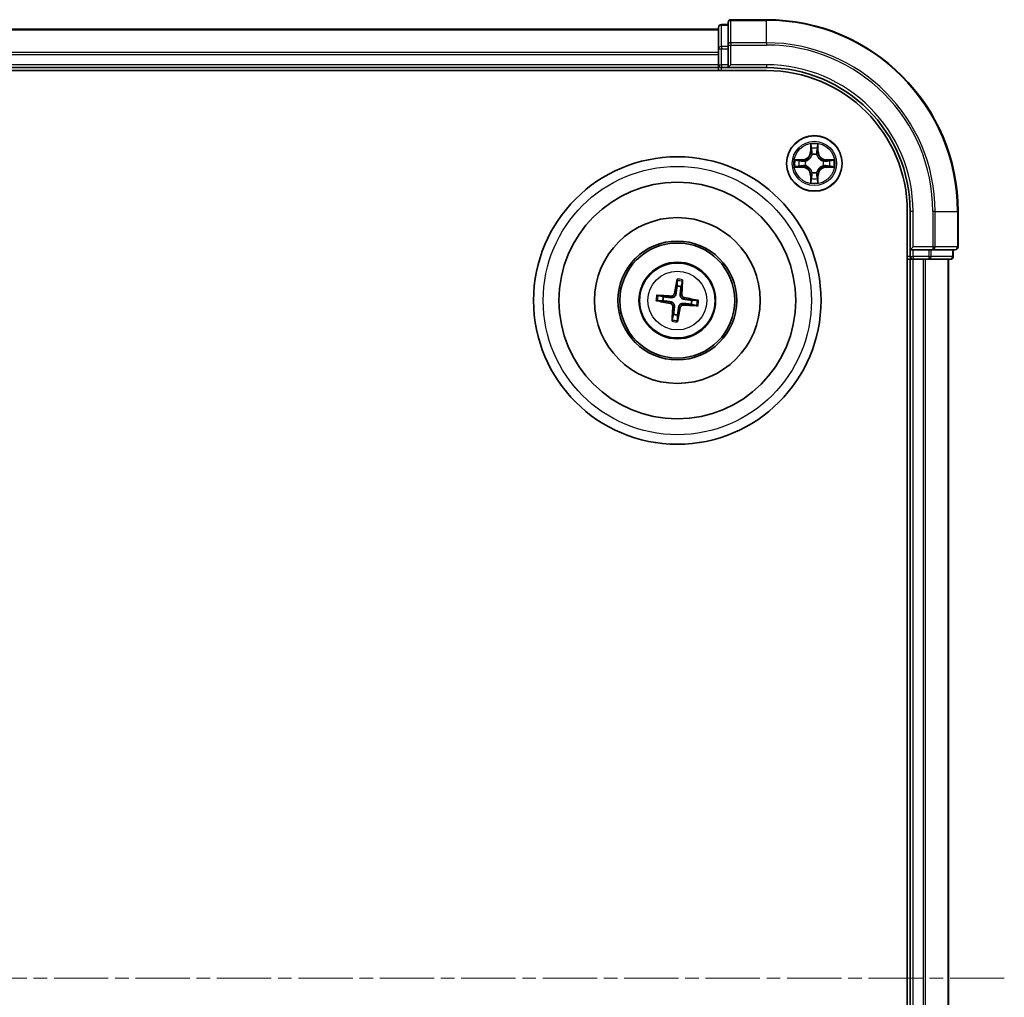
# Model space of a CAD drawing. Units: millimetres. Extents: x 0 to 4742, y 0 to 984.
# Drawn here: x 1331 to 1433, y 568 to 670 of the extents above; entities that cross this region are included whole.
import ezdxf

# ---------------------------------------------------------------- set-up
doc = ezdxf.new("R2010")
doc.units = ezdxf.units.MM
doc.linetypes.add('CHAIN', pattern=[0.3543, 0.2362, -0.0295, 0.0591, -0.0295])
for name, color, linetype, lineweight in [('Centerline (ISO)', 131, 'Continuous', 18), ('Visible (ISO)', 7, 'Continuous', 35), ('Visible Narrow (ISO)', 7, 'Continuous', 25)]:
    doc.layers.add(name, color=color, linetype=linetype, lineweight=lineweight)

msp = doc.modelspace()

# ---------------------------------------------------------------- linework, layer by layer
at = {"layer": 'Centerline (ISO)', "linetype": 'CHAIN', "ltscale": 23.990969}
msp.add_line((1433.3317, 569.9019), (1225.8621, 569.9019), dxfattribs=at)
at = {"layer": 'Visible (ISO)'}
for p, q in [((1403.5095, 668.9019), (1253.5095, 668.9019)), ((1403.5095, 669.1019), (1403.5095, 666.8605)), ((1404.5095, 669.4019), (1403.8095, 669.4019)), ((1404.5095, 669.6019), (1404.5095, 667.2613)), ((1408.5095, 669.9019), (1404.8095, 669.9019)), ((1403.5095, 666.8605), (1403.5095, 666.485)), ((1404.5095, 667.2613), (1404.5095, 666.8605)), ((1404.5095, 665.2019), (1404.5095, 666.8605)), ((1403.5095, 666.485), (1403.5095, 666.2613)), ((1403.5095, 666.2613), (1403.5095, 665.2019)), ((1253.5095, 664.9019), (1403.5095, 664.9019)), ((1403.5095, 665.2019), (1403.5095, 664.9019)), ((1403.5095, 664.9019), (1403.5095, 664.6019)), ((1403.8095, 664.9019), (1404.5095, 664.9019)), ((1404.5095, 664.9019), (1404.8095, 665.2019)), ((1404.5095, 665.2019), (1404.5095, 664.9019)), ((1404.5095, 664.9019), (1408.5095, 664.9019)), ((1248.5095, 664.6019), (1408.5095, 664.6019)), ((1423.2095, 649.9019), (1423.2095, 489.9019)), ((1423.5095, 649.9019), (1423.5095, 645.9019)), ((1428.5095, 646.2019), (1428.5095, 649.9019)), ((1423.8095, 646.2019), (1423.5095, 645.9019)), ((1423.5095, 645.9019), (1423.5095, 645.2019)), ((1423.5095, 645.9019), (1423.8095, 645.9019)), ((1425.4682, 645.9019), (1423.8095, 645.9019)), ((1425.4682, 645.9019), (1425.869, 645.9019)), ((1425.869, 645.9019), (1428.2095, 645.9019)), ((1428.0095, 645.2019), (1428.0095, 645.9019)), ((1423.2095, 644.9019), (1423.5095, 644.9019)), ((1423.5095, 644.9019), (1423.8095, 644.9019)), ((1423.5095, 644.9019), (1423.5095, 494.9019)), ((1423.8095, 644.9019), (1424.869, 644.9019)), ((1424.869, 644.9019), (1425.0926, 644.9019)), ((1425.0926, 644.9019), (1425.4682, 644.9019)), ((1425.4682, 644.9019), (1427.7095, 644.9019)), ((1427.5095, 494.9019), (1427.5095, 644.9019)), ((1399.1772, 642.6748), (1399.1793, 642.103)), ((1399.5998, 642.0517), (1399.7394, 642.6062)), ((1397.1366, 640.5695), (1397.7084, 640.5716)), ((1397.7597, 640.9921), (1397.2052, 641.1317)), ((1400.6594, 640.2116), (1401.2138, 640.072)), ((1401.2824, 640.6342), (1400.7107, 640.6321)), ((1398.8192, 639.152), (1398.6797, 638.5976)), ((1399.2419, 638.529), (1399.2398, 639.1007))]:
    msp.add_line(p, q, dxfattribs=at)
for centre, radius in [((1413.5095, 654.9019), 2.9), ((1399.2095, 640.6019), 15), ((1399.2095, 640.6019), 12.35), ((1399.2095, 640.6019), 8.65), ((1399.2095, 640.6019), 6.2), ((1399.2095, 640.6019), 6), ((1399.2095, 640.6019), 4)]:
    msp.add_circle(centre, radius, dxfattribs=at)
for centre, radius, start, end in [((1403.8095, 669.1019), 0.3, 90, 180), ((1404.8095, 669.6019), 0.3, 90, 180), ((1408.5095, 649.9019), 20, 0, 90), ((1403.8095, 665.2019), 0.3, 180, 270), ((1408.5095, 649.9019), 15, 0, 90), ((1408.5095, 649.9019), 14.7, 0, 90), ((1428.2095, 646.2019), 0.3, 270, 0), ((1423.8095, 645.2019), 0.3, 180, 270), ((1427.7095, 645.2019), 0.3, 270, 0), ((1399.2095, 640.6019), 1.5014, 74.933414, 91.154011), ((1399.2095, 640.6019), 1.5014, 164.933414, 181.154011), ((1399.2095, 640.6019), 1.5014, 344.933414, 1.154011), ((1399.2095, 640.6019), 1.5014, 254.933414, 271.154011)]:
    msp.add_arc(centre, radius, start, end, dxfattribs=at)
for centre, major_axis, start_param, end_param in [((1399.3473, 640.5778), (-1.1164, -6.4019), 4.36827571, 4.60726001), ((1399.0701, 640.6117), (0.4557, 6.4825), 4.81751795, 5.05650225), ((1399.1997, 640.4624), (-6.4825, 0.4557), 4.81751795, 5.05650225), ((1399.2335, 640.7396), (6.4019, -1.1164), 4.36827571, 4.60726001), ((1399.2193, 640.7413), (6.4825, -0.4557), 4.81751795, 5.05650225), ((1399.1855, 640.4641), (-6.4019, 1.1164), 4.36827571, 4.60726001), ((1399.349, 640.5921), (-0.4557, -6.4825), 4.81751795, 5.05650225), ((1399.0718, 640.6259), (1.1164, 6.4019), 4.36827571, 4.60726001)]:
    msp.add_ellipse(centre, major_axis=major_axis, ratio=0.08715574, start_param=start_param, end_param=end_param, dxfattribs=at)
for points, knots in [([(1399.1772, 642.6748), (1399.1772, 642.6808), (1399.1776, 642.6892), (1399.1793, 642.7088), (1399.181, 642.7242), (1399.185, 642.7527), (1399.1878, 642.771), (1399.1929, 642.8001), (1399.1959, 642.8159), (1399.1986, 642.8292)], [0.0427285001, 0.0427285001, 0.0427285001, 0.0427285001, 0.0464696768, 0.0464696768, 0.0511089018, 0.0511089018, 0.0558160505, 0.0558160505, 0.05997866, 0.05997866, 0.05997866, 0.05997866]), ([(1399.7556, 642.7612), (1399.7551, 642.7476), (1399.7542, 642.7316), (1399.7522, 642.7021), (1399.7505, 642.6837), (1399.7475, 642.6551), (1399.7455, 642.6398), (1399.7424, 642.6203), (1399.7408, 642.612), (1399.7394, 642.6062)], [0.0145600729, 0.0145600729, 0.0145600729, 0.0145600729, 0.0187226824, 0.0187226824, 0.0234298311, 0.0234298311, 0.0280690561, 0.0280690561, 0.0318102328, 0.0318102328, 0.0318102328, 0.0318102328]), ([(1397.0502, 641.148), (1397.0638, 641.1474), (1397.0798, 641.1466), (1397.1093, 641.1445), (1397.1277, 641.1429), (1397.1563, 641.1398), (1397.1716, 641.1378), (1397.1911, 641.1347), (1397.1994, 641.1331), (1397.2052, 641.1317)], [0.0145600729, 0.0145600729, 0.0145600729, 0.0145600729, 0.0187226824, 0.0187226824, 0.0234298311, 0.0234298311, 0.0280690561, 0.0280690561, 0.0318102328, 0.0318102328, 0.0318102328, 0.0318102328]), ([(1399.0788, 641.3169), (1399.0731, 641.273), (1399.0613, 641.2296), (1399.0309, 641.1565), (1399.011, 641.1204), (1398.961, 641.0536), (1398.9308, 641.023), (1398.8677, 640.9737), (1398.8308, 640.9517), (1398.754, 640.9193), (1398.7141, 640.9087), (1398.6358, 640.8967), (1398.5909, 640.8956), (1398.5469, 640.9007)], [0.2229562709, 0.2229562709, 0.2229562709, 0.2229562709, 0.2366879527, 0.2366879527, 0.2486991176, 0.2486991176, 0.2607102824, 0.2607102824, 0.2727214473, 0.2727214473, 0.2847326122, 0.2847326122, 0.298464294, 0.298464294, 0.298464294, 0.298464294]), ([(1398.9095, 641.3464), (1398.902, 641.3056), (1398.886, 641.2635), (1398.8384, 641.189), (1398.8068, 641.1567), (1398.7386, 641.1087), (1398.6974, 641.0898), (1398.6228, 641.0727), (1398.5902, 641.0702), (1398.559, 641.0721)], [0, 0, 0, 0, 0.0124997785, 0.0124997785, 0.0249995571, 0.0249995571, 0.0375236714, 0.0375236714, 0.0466766062, 0.0466766062, 0.0466766062, 0.0466766062]), ([(1399.9245, 640.7326), (1399.8806, 640.7383), (1399.8373, 640.7501), (1399.7642, 640.7805), (1399.7281, 640.8004), (1399.6613, 640.8504), (1399.6307, 640.8806), (1399.5813, 640.9436), (1399.5594, 640.9806), (1399.5269, 641.0574), (1399.5163, 641.0973), (1399.5044, 641.1755), (1399.5033, 641.2205), (1399.5084, 641.2645)], [0.2229562709, 0.2229562709, 0.2229562709, 0.2229562709, 0.2366879527, 0.2366879527, 0.2486991176, 0.2486991176, 0.2607102824, 0.2607102824, 0.2727214473, 0.2727214473, 0.2847326122, 0.2847326122, 0.298464294, 0.298464294, 0.298464294, 0.298464294]), ([(1399.9541, 640.9019), (1399.9133, 640.9094), (1399.8712, 640.9254), (1399.7967, 640.973), (1399.7644, 641.0046), (1399.7163, 641.0728), (1399.6975, 641.1139), (1399.6804, 641.1886), (1399.6778, 641.2212), (1399.6797, 641.2524)], [0, 0, 0, 0, 0.0124997785, 0.0124997785, 0.0249995571, 0.0249995571, 0.0375236714, 0.0375236714, 0.0466766062, 0.0466766062, 0.0466766062, 0.0466766062]), ([(1397.1366, 640.5695), (1397.1306, 640.5695), (1397.1222, 640.5699), (1397.1025, 640.5716), (1397.0872, 640.5734), (1397.0587, 640.5773), (1397.0404, 640.5801), (1397.0113, 640.5852), (1396.9955, 640.5882), (1396.9822, 640.591)], [0.0427285001, 0.0427285001, 0.0427285001, 0.0427285001, 0.0464696768, 0.0464696768, 0.0511089018, 0.0511089018, 0.0558160505, 0.0558160505, 0.05997866, 0.05997866, 0.05997866, 0.05997866]), ([(1398.465, 640.3019), (1398.5058, 640.2944), (1398.5479, 640.2783), (1398.6224, 640.2307), (1398.6547, 640.1991), (1398.7027, 640.1309), (1398.7216, 640.0898), (1398.7387, 640.0151), (1398.7412, 639.9825), (1398.7393, 639.9513)], [0, 0, 0, 0, 0.0124997785, 0.0124997785, 0.0249995571, 0.0249995571, 0.0375236714, 0.0375236714, 0.0466766062, 0.0466766062, 0.0466766062, 0.0466766062]), ([(1398.4945, 640.4711), (1398.5384, 640.4655), (1398.5818, 640.4536), (1398.6549, 640.4232), (1398.691, 640.4033), (1398.7577, 640.3534), (1398.7884, 640.3231), (1398.8377, 640.2601), (1398.8597, 640.2231), (1398.8921, 640.1463), (1398.9027, 640.1064), (1398.9147, 640.0282), (1398.9158, 639.9832), (1398.9107, 639.9393)], [0.2229562709, 0.2229562709, 0.2229562709, 0.2229562709, 0.2366879527, 0.2366879527, 0.2486991176, 0.2486991176, 0.2607102824, 0.2607102824, 0.2727214473, 0.2727214473, 0.2847326122, 0.2847326122, 0.298464294, 0.298464294, 0.298464294, 0.298464294]), ([(1399.3403, 639.8869), (1399.3459, 639.9307), (1399.3578, 639.9741), (1399.3882, 640.0472), (1399.4081, 640.0833), (1399.458, 640.1501), (1399.4883, 640.1807), (1399.5513, 640.2301), (1399.5883, 640.252), (1399.6651, 640.2845), (1399.7049, 640.2951), (1399.7832, 640.307), (1399.8282, 640.3081), (1399.8721, 640.303)], [0.2229562709, 0.2229562709, 0.2229562709, 0.2229562709, 0.2366879527, 0.2366879527, 0.2486991176, 0.2486991176, 0.2607102824, 0.2607102824, 0.2727214473, 0.2727214473, 0.2847326122, 0.2847326122, 0.298464294, 0.298464294, 0.298464294, 0.298464294]), ([(1399.5095, 639.8573), (1399.517, 639.8981), (1399.5331, 639.9402), (1399.5807, 640.0147), (1399.6123, 640.047), (1399.6805, 640.0951), (1399.7216, 640.1139), (1399.7963, 640.131), (1399.8289, 640.1336), (1399.8601, 640.1316)], [0, 0, 0, 0, 0.0124997785, 0.0124997785, 0.0249995571, 0.0249995571, 0.0375236714, 0.0375236714, 0.0466766062, 0.0466766062, 0.0466766062, 0.0466766062]), ([(1401.2824, 640.6342), (1401.2884, 640.6342), (1401.2968, 640.6338), (1401.3165, 640.6321), (1401.3319, 640.6304), (1401.3604, 640.6264), (1401.3786, 640.6236), (1401.4078, 640.6185), (1401.4235, 640.6155), (1401.4369, 640.6128)], [0.0427285001, 0.0427285001, 0.0427285001, 0.0427285001, 0.0464696768, 0.0464696768, 0.0511089018, 0.0511089018, 0.0558160505, 0.0558160505, 0.05997866, 0.05997866, 0.05997866, 0.05997866]), ([(1401.3689, 640.0557), (1401.3553, 640.0563), (1401.3393, 640.0572), (1401.3098, 640.0592), (1401.2914, 640.0608), (1401.2628, 640.0639), (1401.2474, 640.0659), (1401.2279, 640.069), (1401.2197, 640.0706), (1401.2138, 640.072)], [0.0145600729, 0.0145600729, 0.0145600729, 0.0145600729, 0.0187226824, 0.0187226824, 0.0234298311, 0.0234298311, 0.0280690561, 0.0280690561, 0.0318102328, 0.0318102328, 0.0318102328, 0.0318102328]), ([(1398.6634, 638.4425), (1398.664, 638.4561), (1398.6648, 638.4721), (1398.6669, 638.5016), (1398.6685, 638.52), (1398.6716, 638.5486), (1398.6736, 638.564), (1398.6767, 638.5835), (1398.6783, 638.5917), (1398.6797, 638.5976)], [0.0145600729, 0.0145600729, 0.0145600729, 0.0145600729, 0.0187226824, 0.0187226824, 0.0234298311, 0.0234298311, 0.0280690561, 0.0280690561, 0.0318102328, 0.0318102328, 0.0318102328, 0.0318102328]), ([(1399.2419, 638.529), (1399.2419, 638.5229), (1399.2415, 638.5146), (1399.2398, 638.4949), (1399.238, 638.4795), (1399.2341, 638.451), (1399.2312, 638.4327), (1399.2262, 638.4036), (1399.2232, 638.3879), (1399.2204, 638.3745)], [0.0427285001, 0.0427285001, 0.0427285001, 0.0427285001, 0.0464696768, 0.0464696768, 0.0511089018, 0.0511089018, 0.0558160505, 0.0558160505, 0.05997866, 0.05997866, 0.05997866, 0.05997866])]:
    msp.add_open_spline(points, degree=3, knots=knots, dxfattribs=at)
for points, weights in [([(1399.1793, 642.103), (1399.1117, 641.572), (1399.0788, 641.3169)], [1, 1.44873413118, 1.8284082018]), ([(1399.5084, 641.2645), (1399.5378, 641.52), (1399.5998, 642.0517)], [1.8284082018, 1.44873413118, 1]), ([(1397.7084, 640.5716), (1398.2394, 640.504), (1398.4945, 640.4711)], [1, 1.44873413118, 1.8284082018]), ([(1398.5469, 640.9007), (1398.2914, 640.9301), (1397.7597, 640.9921)], [1.8284082018, 1.44873413118, 1]), ([(1399.8721, 640.303), (1400.1277, 640.2736), (1400.6594, 640.2116)], [1.8284082018, 1.44873413118, 1]), ([(1400.7107, 640.6321), (1400.1797, 640.6997), (1399.9245, 640.7326)], [1, 1.44873413118, 1.8284082018]), ([(1398.9107, 639.9393), (1398.8813, 639.6837), (1398.8192, 639.152)], [1.8284082018, 1.44873413118, 1]), ([(1399.2398, 639.1007), (1399.3074, 639.6317), (1399.3403, 639.8869)], [1, 1.44873413118, 1.8284082018])]:
    msp.add_rational_spline(points, weights, degree=2, dxfattribs=at)
at = {"layer": 'Visible Narrow (ISO)'}
for p, q in [((1403.8095, 669.4019), (1403.8095, 669.3323)), ((1403.8095, 667.091), (1403.8095, 669.3323)), ((1403.8095, 669.3323), (1404.5095, 669.3323)), ((1404.8095, 669.9019), (1404.8095, 669.8323)), ((1404.8095, 669.8323), (1408.5095, 669.8323)), ((1404.8095, 667.4918), (1404.8095, 669.8323)), ((1408.5095, 669.8323), (1408.5095, 669.9019)), ((1408.5095, 667.4918), (1408.5095, 669.8323)), ((1253.5095, 668.8323), (1403.5095, 668.8323)), ((1403.5095, 666.8605), (1403.8095, 666.8605)), ((1403.8095, 667.091), (1403.8095, 666.8605)), ((1404.5095, 667.091), (1403.8095, 667.091)), ((1403.8095, 665.2019), (1403.8095, 666.8605)), ((1403.8095, 666.8605), (1404.5095, 666.8605)), ((1404.5095, 667.2613), (1404.8095, 667.2613)), ((1408.5095, 667.4918), (1404.8095, 667.4918)), ((1404.8095, 667.4918), (1404.8095, 667.2613)), ((1404.8095, 667.2613), (1408.5095, 667.2613)), ((1404.8095, 665.2019), (1404.8095, 667.2613)), ((1408.5095, 667.4918), (1408.5095, 667.2613)), ((1403.5095, 666.4918), (1253.5095, 666.4918)), ((1253.5095, 666.2613), (1403.5095, 666.2613)), ((1403.5095, 665.2019), (1253.5095, 665.2019)), ((1403.5095, 665.2019), (1403.8095, 665.2019)), ((1403.8095, 665.2019), (1403.8095, 664.9019)), ((1404.5095, 665.2019), (1403.8095, 665.2019)), ((1403.8095, 664.6019), (1403.8095, 664.9019)), ((1408.5095, 665.2019), (1404.8095, 665.2019)), ((1408.5095, 665.2019), (1408.5095, 664.9019)), ((1413.1191, 656.9246), (1413.1055, 656.1451)), ((1413.1553, 656.1442), (1413.1638, 656.6342)), ((1413.8552, 656.6342), (1413.8638, 656.1442)), ((1413.9136, 656.1451), (1413.9, 656.9246)), ((1413.1553, 656.1442), (1413.1055, 656.1451)), ((1413.1553, 656.1442), (1413.2279, 656.1429)), ((1413.2684, 655.8182), (1413.263, 655.8388)), ((1413.7561, 655.8388), (1413.7506, 655.8182)), ((1413.8638, 656.1442), (1413.7911, 656.1429)), ((1413.8638, 656.1442), (1413.9136, 656.1451)), ((1412.2663, 655.3059), (1411.4868, 655.2923)), ((1411.4868, 654.5114), (1412.2663, 654.4978)), ((1411.7771, 655.2476), (1412.2672, 655.2561)), ((1412.2672, 654.5476), (1411.7771, 654.5562)), ((1412.2672, 655.2561), (1412.2663, 655.3059)), ((1412.2672, 654.5476), (1412.2663, 654.4978)), ((1412.2672, 655.2561), (1412.2685, 655.1835)), ((1412.2672, 654.5476), (1412.2685, 654.6202)), ((1412.5726, 655.1484), (1412.5932, 655.143)), ((1412.5932, 654.6608), (1412.5726, 654.6553)), ((1414.4258, 655.143), (1414.4464, 655.1484)), ((1414.4464, 654.6553), (1414.4258, 654.6608)), ((1414.7519, 655.2561), (1414.7506, 655.1835)), ((1414.7519, 654.5476), (1414.7506, 654.6202)), ((1414.7519, 655.2561), (1414.7527, 655.3059)), ((1414.7519, 655.2561), (1415.2419, 655.2476)), ((1415.2419, 654.5562), (1414.7519, 654.5476)), ((1414.7519, 654.5476), (1414.7527, 654.4978)), ((1415.5323, 655.2923), (1414.7527, 655.3059)), ((1414.7527, 654.4978), (1415.5323, 654.5114)), ((1413.1553, 653.6595), (1413.1055, 653.6587)), ((1413.1055, 653.6587), (1413.1191, 652.8791)), ((1413.1553, 653.6595), (1413.2279, 653.6608)), ((1413.1638, 653.1695), (1413.1553, 653.6595)), ((1413.263, 653.965), (1413.2684, 653.9856)), ((1413.7506, 653.9856), (1413.7561, 653.965)), ((1413.8638, 653.6595), (1413.7911, 653.6608)), ((1413.8638, 653.6595), (1413.8552, 653.1695)), ((1413.8638, 653.6595), (1413.9136, 653.6587)), ((1413.9, 652.8791), (1413.9136, 653.6587)), ((1423.8095, 649.9019), (1423.5095, 649.9019)), ((1423.8095, 646.2019), (1423.8095, 649.9019)), ((1425.869, 649.9019), (1425.869, 646.2019)), ((1426.0995, 649.9019), (1425.869, 649.9019)), ((1426.0995, 646.2019), (1426.0995, 649.9019)), ((1426.0995, 649.9019), (1428.44, 649.9019)), ((1428.44, 649.9019), (1428.44, 646.2019)), ((1428.44, 649.9019), (1428.5095, 649.9019)), ((1425.869, 646.2019), (1423.8095, 646.2019)), ((1423.8095, 645.2019), (1423.8095, 645.9019)), ((1425.4682, 645.9019), (1425.4682, 645.2019)), ((1425.6986, 645.2019), (1425.6986, 645.9019)), ((1425.869, 646.2019), (1425.869, 645.9019)), ((1425.869, 646.2019), (1426.0995, 646.2019)), ((1428.44, 646.2019), (1426.0995, 646.2019)), ((1427.94, 645.9019), (1427.94, 645.2019)), ((1428.44, 646.2019), (1428.5095, 646.2019)), ((1423.5095, 645.2019), (1423.2095, 645.2019)), ((1423.5095, 645.2019), (1423.8095, 645.2019)), ((1425.4682, 645.2019), (1423.8095, 645.2019)), ((1423.8095, 645.2019), (1423.8095, 644.9019)), ((1423.8095, 494.9019), (1423.8095, 644.9019)), ((1424.869, 644.9019), (1424.869, 494.9019)), ((1425.0995, 494.9019), (1425.0995, 644.9019)), ((1425.4682, 645.2019), (1425.4682, 644.9019)), ((1425.4682, 645.2019), (1425.6986, 645.2019)), ((1427.94, 645.2019), (1425.6986, 645.2019)), ((1427.44, 644.9019), (1427.44, 494.9019)), ((1427.94, 645.2019), (1428.0095, 645.2019)), ((1398.9095, 641.3464), (1399.0788, 641.3169)), ((1399.6797, 641.2524), (1399.5084, 641.2645)), ((1398.465, 640.3019), (1398.4945, 640.4711)), ((1398.559, 641.0721), (1398.5469, 640.9007)), ((1399.8601, 640.1316), (1399.8721, 640.303)), ((1399.9541, 640.9019), (1399.9245, 640.7326)), ((1398.7393, 639.9513), (1398.9107, 639.9393)), ((1399.5095, 639.8573), (1399.3403, 639.8869))]:
    msp.add_line(p, q, dxfattribs=at)
for centre, radius in [((1413.5095, 654.9019), 2.8677), ((1413.5095, 654.9019), 2.3092), ((1413.5095, 654.9019), 2.1415), ((1399.2095, 640.6019), 14), ((1399.2095, 640.6019), 3.9074), ((1399.2095, 640.6019), 3.0689)]:
    msp.add_circle(centre, radius, dxfattribs=at)
for centre, radius, start, end in [((1408.5095, 649.9019), 19.9305, 0, 90), ((1408.5095, 649.9019), 17.59, 0, 90), ((1408.5095, 649.9019), 17.3595, 0, 90), ((1408.5095, 649.9019), 15.3, 0, 90), ((1413.5095, 654.9019), 2.0601, 79.074582, 100.925418), ((1412.2514, 656.16), 0.8542, 271, 359), ((1412.2514, 656.16), 0.904, 271, 359), ((1413.5095, 654.9019), 1.6122, 79.692479, 100.307521), ((1413.5095, 654.9019), 0.9688, 75.258044, 104.741956), ((1413.5095, 654.9019), 0.9475, 75.258044, 104.741956), ((1414.7676, 656.16), 0.904, 181, 269), ((1414.7676, 656.16), 0.8542, 181, 269), ((1413.5095, 654.9019), 2.0601, 169.074582, 190.925418), ((1413.5095, 654.9019), 1.6122, 169.692479, 190.307521), ((1412.2514, 653.6438), 0.904, 1, 89), ((1413.5095, 654.9019), 0.9688, 165.258044, 194.741956), ((1413.5095, 654.9019), 0.9475, 165.258044, 194.741956), ((1414.7676, 653.6438), 0.904, 91, 179), ((1413.5095, 654.9019), 0.9475, 345.258044, 14.741956), ((1413.5095, 654.9019), 0.9688, 345.258044, 14.741956), ((1413.5095, 654.9019), 1.6122, 349.692479, 10.307521), ((1413.5095, 654.9019), 2.0601, 349.074582, 10.925418), ((1412.2514, 653.6438), 0.8542, 1, 89), ((1413.5095, 654.9019), 0.9688, 255.258044, 284.741956), ((1413.5095, 654.9019), 0.9475, 255.258044, 284.741956), ((1414.7676, 653.6438), 0.8542, 91, 179), ((1413.5095, 654.9019), 2.0601, 259.074582, 280.925418), ((1413.5095, 654.9019), 1.6122, 259.692479, 280.307521), ((1399.2095, 640.6019), 2.0731, 75.192793, 90.894633), ((1399.2095, 640.6019), 2.2274, 75.807102, 90.280323), ((1399.2095, 640.6019), 2.2274, 165.807102, 180.280323), ((1399.2095, 640.6019), 2.0731, 165.192793, 180.894633), ((1399.2095, 640.6019), 2.0731, 345.192793, 0.894633), ((1399.2095, 640.6019), 2.2274, 345.807102, 0.280323), ((1399.2095, 640.6019), 2.2274, 255.807102, 270.280323), ((1399.2095, 640.6019), 2.0731, 255.192793, 270.894633)]:
    msp.add_arc(centre, radius, start, end, dxfattribs=at)
for centre, major_axis, ratio, start_param, end_param in [((1403.8095, 669.1019), (-0.3, 0), 0.76822128, 4.71238898, 6.28318531), ((1404.8095, 669.6019), (-0.3, 0), 0.76822128, 4.71238898, 6.28318531), ((1403.8095, 666.8605), (-0.3, 0), 0.76822128, 4.71238898, 6.28318531), ((1404.8095, 667.2613), (-0.3, 0), 0.76822128, 4.71238898, 6.28318531), ((1413.2136, 656.6334), (-0.05, -0.002), 0.54850665, 4.7835784, 6.17876057), ((1413.8054, 656.6334), (0.05, -0.002), 0.54850665, 0.10442473, 1.4996069), ((1413.2291, 656.444), (-0.0494, -0.008), 0.89574018, 4.73044269, 6.08586581), ((1413.2744, 655.7955), (-0.0492, 0.0091), 0.87684642, 5.10328313, 6.10089396), ((1413.2744, 655.7955), (-0.0477, 0.0149), 0.41070123, 4.96449783, 6.18744952), ((1413.2777, 656.1421), (-0.0494, -0.008), 0.89572054, 4.73483766, 6.08588361), ((1413.7413, 656.1421), (0.0494, -0.008), 0.89572054, 0.1973017, 1.54834765), ((1413.7447, 655.7955), (0.0477, 0.0149), 0.41070123, 0.09573579, 1.31868747), ((1413.7447, 655.7955), (0.0492, 0.0091), 0.87684641, 0.18229136, 1.17990219), ((1413.79, 656.444), (0.0494, -0.008), 0.89574018, 0.19731949, 1.55274262), ((1411.778, 655.1978), (0.002, 0.05), 0.54850665, 0.10442473, 1.4996069), ((1411.778, 654.606), (0.002, -0.05), 0.54850665, 4.7835784, 6.17876057), ((1411.9674, 655.1823), (0.008, 0.0494), 0.89574018, 0.19731949, 1.55274262), ((1411.9674, 654.6214), (0.008, -0.0494), 0.89574018, 4.73044269, 6.08586581), ((1412.2693, 655.1337), (0.008, 0.0494), 0.89572054, 0.1973017, 1.54834765), ((1412.2693, 654.67), (0.008, -0.0494), 0.89572054, 4.73483766, 6.08588361), ((1412.6159, 655.137), (-0.0091, 0.0492), 0.87684641, 0.18229136, 1.17990219), ((1412.6159, 654.6667), (-0.0091, -0.0492), 0.87684642, 5.10328313, 6.10089396), ((1412.6159, 655.137), (-0.0149, 0.0477), 0.41070123, 0.09573579, 1.31868747), ((1412.6159, 654.6667), (-0.0149, -0.0477), 0.41070123, 4.96449783, 6.18744952), ((1414.4031, 655.137), (0.0091, 0.0492), 0.87684642, 5.10328313, 6.10089396), ((1414.4031, 655.137), (0.0149, 0.0477), 0.41070123, 4.96449783, 6.18744952), ((1414.4031, 654.6667), (0.0149, -0.0477), 0.41070123, 0.09573579, 1.31868747), ((1414.4031, 654.6667), (0.0091, -0.0492), 0.87684641, 0.18229136, 1.17990219), ((1414.7497, 655.1337), (-0.008, 0.0494), 0.89572054, 4.73483766, 6.08588361), ((1414.7497, 654.67), (-0.008, -0.0494), 0.89572054, 0.1973017, 1.54834765), ((1415.0516, 655.1823), (-0.008, 0.0494), 0.89574018, 4.73044269, 6.08586581), ((1415.0516, 654.6214), (-0.008, -0.0494), 0.89574018, 0.19731949, 1.55274262), ((1415.241, 655.1978), (-0.002, 0.05), 0.54850665, 4.7835784, 6.17876057), ((1415.241, 654.606), (-0.002, -0.05), 0.54850665, 0.10442473, 1.4996069), ((1413.2744, 654.0083), (-0.0492, -0.0091), 0.87684641, 0.18229136, 1.17990219), ((1413.2744, 654.0083), (-0.0477, -0.0149), 0.41070123, 0.09573579, 1.31868747), ((1413.2777, 653.6617), (-0.0494, 0.008), 0.89572054, 0.1973017, 1.54834765), ((1413.7413, 653.6617), (0.0494, 0.008), 0.89572054, 4.73483766, 6.08588361), ((1413.7447, 654.0083), (0.0477, -0.0149), 0.41070123, 4.96449783, 6.18744952), ((1413.7447, 654.0083), (0.0492, -0.0091), 0.87684642, 5.10328313, 6.10089396), ((1413.2136, 653.1703), (-0.05, 0.002), 0.54850665, 0.10442473, 1.4996069), ((1413.2291, 653.3598), (-0.0494, 0.008), 0.89574018, 0.19731949, 1.55274262), ((1413.79, 653.3598), (0.0494, 0.008), 0.89574018, 4.73044269, 6.08586581), ((1413.8054, 653.1703), (0.05, 0.002), 0.54850665, 4.7835784, 6.17876057), ((1425.869, 646.2019), (0, -0.3), 0.76822128, 0, 1.57079633), ((1428.2095, 646.2019), (0, -0.3), 0.76822128, 0, 1.57079633), ((1425.4682, 645.2019), (0, -0.3), 0.76822128, 0, 1.57079633), ((1427.7095, 645.2019), (0, -0.3), 0.76822128, 0, 1.57079633)]:
    msp.add_ellipse(centre, major_axis=major_axis, ratio=ratio, start_param=start_param, end_param=end_param, dxfattribs=at)
for points, knots in [([(1413.209, 656.6606), (1413.2086, 656.6756), (1413.2065, 656.6911), (1413.198, 656.7321), (1413.1898, 656.7577), (1413.1717, 656.8064), (1413.1621, 656.8294), (1413.1413, 656.8766), (1413.1301, 656.9007), (1413.1191, 656.9246)], [0, 0, 0, 0, 0.0059340385, 0.0059340385, 0.0154285, 0.0154285, 0.0237449879, 0.0237449879, 0.0323943032, 0.0323943032, 0.0323943032, 0.0323943032]), ([(1413.1191, 656.9246), (1413.1246, 656.8983), (1413.1302, 656.8717), (1413.1406, 656.8198), (1413.1454, 656.7945), (1413.1544, 656.7409), (1413.1584, 656.7128), (1413.1626, 656.6678), (1413.1636, 656.6508), (1413.1638, 656.6342)], [-0.0323943032, -0.0323943032, -0.0323943032, -0.0323943032, -0.0237449879, -0.0237449879, -0.0154285, -0.0154285, -0.0059340385, -0.0059340385, 0, 0, 0, 0]), ([(1413.1638, 656.6342), (1413.1654, 656.5939), (1413.1676, 656.5571), (1413.1728, 656.4931), (1413.1759, 656.466), (1413.1793, 656.4448)], [0, 0, 0, 0, 0.014491423, 0.014491423, 0.0289828459, 0.0289828459, 0.0289828459, 0.0289828459]), ([(1413.2211, 656.488), (1413.218, 656.5073), (1413.2154, 656.532), (1413.2114, 656.5902), (1413.2099, 656.6238), (1413.209, 656.6606)], [-0.0289828459, -0.0289828459, -0.0289828459, -0.0289828459, -0.014491423, -0.014491423, 0, 0, 0, 0]), ([(1413.8101, 656.6606), (1413.8092, 656.624), (1413.8077, 656.5907), (1413.8037, 656.5323), (1413.8011, 656.5074), (1413.798, 656.488)], [-0.0289828459, -0.0289828459, -0.0289828459, -0.0289828459, -0.0145850634, -0.0145850634, 0, 0, 0, 0]), ([(1413.9, 656.9246), (1413.8865, 656.8954), (1413.8729, 656.866), (1413.8443, 656.7995), (1413.83, 656.7627), (1413.8146, 656.7041), (1413.8106, 656.6819), (1413.8101, 656.6606)], [-0.0003383294, -0.0003383294, -0.0003383294, -0.0003383294, 0.0102009359, 0.0102009359, 0.0236501899, 0.0236501899, 0.0320559737, 0.0320559737, 0.0320559737, 0.0320559737]), ([(1413.8398, 656.4448), (1413.8432, 656.4662), (1413.8463, 656.4935), (1413.8515, 656.5575), (1413.8536, 656.5942), (1413.8552, 656.6342)], [0, 0, 0, 0, 0.0145850634, 0.0145850634, 0.0289828459, 0.0289828459, 0.0289828459, 0.0289828459]), ([(1413.8552, 656.6342), (1413.8555, 656.6576), (1413.8574, 656.682), (1413.8651, 656.7465), (1413.8722, 656.7869), (1413.8864, 656.8601), (1413.8932, 656.8925), (1413.9, 656.9246)], [-0.0320559737, -0.0320559737, -0.0320559737, -0.0320559737, -0.0236501899, -0.0236501899, -0.0102009359, -0.0102009359, 0.0003383294, 0.0003383294, 0.0003383294, 0.0003383294]), ([(1412.5932, 655.143), (1412.6091, 655.1481), (1412.625, 655.1537), (1412.721, 655.1902), (1412.8001, 655.2319), (1412.9228, 655.3198), (1412.9684, 655.3584), (1413.0107, 655.4007), (1413.0529, 655.443), (1413.0916, 655.4886), (1413.1795, 655.6113), (1413.2212, 655.6904), (1413.2577, 655.7864), (1413.2633, 655.8023), (1413.2684, 655.8182)], [-0.174866013, -0.174866013, -0.174866013, -0.174866013, -0.16940495, -0.16940495, -0.141674077, -0.141674077, -0.124342281, -0.124342281, -0.124342281, -0.107010485, -0.107010485, -0.079279611, -0.079279611, -0.073818549, -0.073818549, -0.073818549, -0.073818549]), ([(1413.2275, 655.8122), (1413.2228, 655.7971), (1413.2177, 655.782), (1413.1845, 655.6907), (1413.1466, 655.6158), (1413.0664, 655.5008), (1413.0311, 655.4583), (1412.9921, 655.4193), (1412.9531, 655.3803), (1412.9106, 655.345), (1412.7956, 655.2648), (1412.7207, 655.2269), (1412.6294, 655.1937), (1412.6143, 655.1886), (1412.5992, 655.1839)], [0.073818549, 0.073818549, 0.073818549, 0.073818549, 0.079279611, 0.079279611, 0.107010485, 0.107010485, 0.124342281, 0.124342281, 0.124342281, 0.141674077, 0.141674077, 0.16940495, 0.16940495, 0.174866013, 0.174866013, 0.174866013, 0.174866013]), ([(1413.1793, 656.4448), (1413.1874, 656.3945), (1413.1955, 656.3442), (1413.2117, 656.2436), (1413.2198, 656.1932), (1413.2279, 656.1429)], [0, 0, 0, 0, 0.0343899271, 0.0343899271, 0.0687798542, 0.0687798542, 0.0687798542, 0.0687798542]), ([(1413.2695, 656.1861), (1413.2614, 656.2364), (1413.2534, 656.2867), (1413.2372, 656.3874), (1413.2291, 656.4377), (1413.2211, 656.488)], [-0.0687798542, -0.0687798542, -0.0687798542, -0.0687798542, -0.0343899271, -0.0343899271, 0, 0, 0, 0]), ([(1413.2279, 656.1429), (1413.2396, 656.0745), (1413.2441, 656.0048), (1413.239, 655.8937), (1413.2347, 655.8534), (1413.2275, 655.8122)], [0, 0, 0, 0, 0.0491206273, 0.0491206273, 0.0764653604, 0.0764653604, 0.0764653604, 0.0764653604]), ([(1413.263, 655.8388), (1413.2718, 655.8821), (1413.2772, 655.9244), (1413.2848, 656.0411), (1413.281, 656.1142), (1413.2695, 656.1861)], [-0.0764653604, -0.0764653604, -0.0764653604, -0.0764653604, -0.0491206273, -0.0491206273, 0, 0, 0, 0]), ([(1413.7496, 656.1861), (1413.7381, 656.1142), (1413.7342, 656.0411), (1413.7418, 655.9244), (1413.7473, 655.8821), (1413.7561, 655.8388)], [-0.0982412545, -0.0982412545, -0.0982412545, -0.0982412545, -0.0491206273, -0.0491206273, -0.0217758941, -0.0217758941, -0.0217758941, -0.0217758941]), ([(1413.798, 656.488), (1413.7899, 656.4377), (1413.7818, 656.3874), (1413.7657, 656.2867), (1413.7576, 656.2364), (1413.7496, 656.1861)], [-0.0687798542, -0.0687798542, -0.0687798542, -0.0687798542, -0.0343899271, -0.0343899271, 0, 0, 0, 0]), ([(1413.7506, 655.8182), (1413.7558, 655.8023), (1413.7614, 655.7864), (1413.7979, 655.6904), (1413.8396, 655.6113), (1413.9275, 655.4886), (1413.9661, 655.443), (1414.0084, 655.4007), (1414.0506, 655.3584), (1414.0963, 655.3198), (1414.219, 655.2319), (1414.2981, 655.1902), (1414.3941, 655.1537), (1414.4099, 655.1481), (1414.4258, 655.143)], [-0.174866013, -0.174866013, -0.174866013, -0.174866013, -0.16940495, -0.16940495, -0.141674077, -0.141674077, -0.124342281, -0.124342281, -0.124342281, -0.107010485, -0.107010485, -0.079279611, -0.079279611, -0.073818549, -0.073818549, -0.073818549, -0.073818549]), ([(1413.7916, 655.8122), (1413.7843, 655.8534), (1413.78, 655.8937), (1413.7749, 656.0048), (1413.7795, 656.0745), (1413.7911, 656.1429)], [0.0217758941, 0.0217758941, 0.0217758941, 0.0217758941, 0.0491206273, 0.0491206273, 0.0982412545, 0.0982412545, 0.0982412545, 0.0982412545]), ([(1413.7911, 656.1429), (1413.7993, 656.1932), (1413.8074, 656.2436), (1413.8236, 656.3442), (1413.8317, 656.3945), (1413.8398, 656.4448)], [0, 0, 0, 0, 0.0343899271, 0.0343899271, 0.0687798542, 0.0687798542, 0.0687798542, 0.0687798542]), ([(1414.4198, 655.1839), (1414.4047, 655.1886), (1414.3897, 655.1937), (1414.2984, 655.2269), (1414.2235, 655.2648), (1414.1085, 655.345), (1414.066, 655.3803), (1414.027, 655.4193), (1413.988, 655.4583), (1413.9526, 655.5008), (1413.8724, 655.6158), (1413.8346, 655.6907), (1413.8013, 655.782), (1413.7963, 655.7971), (1413.7916, 655.8122)], [0.073818549, 0.073818549, 0.073818549, 0.073818549, 0.079279611, 0.079279611, 0.107010485, 0.107010485, 0.124342281, 0.124342281, 0.124342281, 0.141674077, 0.141674077, 0.16940495, 0.16940495, 0.174866013, 0.174866013, 0.174866013, 0.174866013]), ([(1411.7771, 655.2476), (1411.7537, 655.2478), (1411.7293, 655.2498), (1411.6649, 655.2574), (1411.6245, 655.2645), (1411.5513, 655.2787), (1411.5189, 655.2856), (1411.4868, 655.2923)], [-0.0320559737, -0.0320559737, -0.0320559737, -0.0320559737, -0.0236501899, -0.0236501899, -0.0102009359, -0.0102009359, 0.0003383294, 0.0003383294, 0.0003383294, 0.0003383294]), ([(1411.4868, 655.2923), (1411.5159, 655.2788), (1411.5454, 655.2652), (1411.6119, 655.2366), (1411.6487, 655.2223), (1411.7073, 655.2069), (1411.7295, 655.2029), (1411.7508, 655.2024)], [-0.0003383294, -0.0003383294, -0.0003383294, -0.0003383294, 0.0102009359, 0.0102009359, 0.0236501899, 0.0236501899, 0.0320559737, 0.0320559737, 0.0320559737, 0.0320559737]), ([(1411.7508, 654.6013), (1411.7358, 654.6009), (1411.7203, 654.5988), (1411.6793, 654.5903), (1411.6537, 654.5822), (1411.605, 654.5641), (1411.582, 654.5544), (1411.5348, 654.5336), (1411.5107, 654.5225), (1411.4868, 654.5114)], [0, 0, 0, 0, 0.0059340385, 0.0059340385, 0.0154285, 0.0154285, 0.0237449879, 0.0237449879, 0.0323943032, 0.0323943032, 0.0323943032, 0.0323943032]), ([(1411.4868, 654.5114), (1411.5131, 654.517), (1411.5397, 654.5225), (1411.5916, 654.5329), (1411.6169, 654.5377), (1411.6705, 654.5467), (1411.6986, 654.5507), (1411.7436, 654.5549), (1411.7606, 654.556), (1411.7771, 654.5562)], [-0.0323943032, -0.0323943032, -0.0323943032, -0.0323943032, -0.0237449879, -0.0237449879, -0.0154285, -0.0154285, -0.0059340385, -0.0059340385, 0, 0, 0, 0]), ([(1411.7508, 655.2024), (1411.7874, 655.2015), (1411.8207, 655.2), (1411.8791, 655.196), (1411.904, 655.1934), (1411.9234, 655.1903)], [-0.0289828459, -0.0289828459, -0.0289828459, -0.0289828459, -0.0145850634, -0.0145850634, 0, 0, 0, 0]), ([(1411.9234, 654.6134), (1411.9041, 654.6103), (1411.8794, 654.6078), (1411.8212, 654.6037), (1411.7876, 654.6022), (1411.7508, 654.6013)], [-0.0289828459, -0.0289828459, -0.0289828459, -0.0289828459, -0.014491423, -0.014491423, 0, 0, 0, 0]), ([(1411.9666, 655.2321), (1411.9452, 655.2356), (1411.9179, 655.2386), (1411.8539, 655.2438), (1411.8172, 655.246), (1411.7771, 655.2476)], [0, 0, 0, 0, 0.0145850634, 0.0145850634, 0.0289828459, 0.0289828459, 0.0289828459, 0.0289828459]), ([(1411.7771, 654.5562), (1411.8175, 654.5578), (1411.8543, 654.5599), (1411.9183, 654.5651), (1411.9454, 654.5682), (1411.9666, 654.5716)], [0, 0, 0, 0, 0.014491423, 0.014491423, 0.0289828459, 0.0289828459, 0.0289828459, 0.0289828459]), ([(1411.9234, 655.1903), (1411.9737, 655.1823), (1412.024, 655.1742), (1412.1247, 655.158), (1412.175, 655.15), (1412.2253, 655.1419)], [-0.0687798542, -0.0687798542, -0.0687798542, -0.0687798542, -0.0343899271, -0.0343899271, 0, 0, 0, 0]), ([(1412.2253, 654.6618), (1412.175, 654.6538), (1412.1247, 654.6457), (1412.024, 654.6295), (1411.9737, 654.6215), (1411.9234, 654.6134)], [-0.0687798542, -0.0687798542, -0.0687798542, -0.0687798542, -0.0343899271, -0.0343899271, 0, 0, 0, 0]), ([(1412.2685, 655.1835), (1412.2182, 655.1916), (1412.1678, 655.1997), (1412.0672, 655.2159), (1412.0169, 655.224), (1411.9666, 655.2321)], [0, 0, 0, 0, 0.0343899271, 0.0343899271, 0.0687798542, 0.0687798542, 0.0687798542, 0.0687798542]), ([(1411.9666, 654.5716), (1412.0169, 654.5797), (1412.0672, 654.5878), (1412.1678, 654.604), (1412.2182, 654.6121), (1412.2685, 654.6202)], [0, 0, 0, 0, 0.0343899271, 0.0343899271, 0.0687798542, 0.0687798542, 0.0687798542, 0.0687798542]), ([(1412.2253, 655.1419), (1412.2972, 655.1304), (1412.3703, 655.1266), (1412.487, 655.1342), (1412.5293, 655.1396), (1412.5726, 655.1484)], [-0.0982412545, -0.0982412545, -0.0982412545, -0.0982412545, -0.0491206273, -0.0491206273, -0.0217758941, -0.0217758941, -0.0217758941, -0.0217758941]), ([(1412.5726, 654.6553), (1412.5293, 654.6641), (1412.487, 654.6696), (1412.3703, 654.6772), (1412.2972, 654.6733), (1412.2253, 654.6618)], [-0.0764653604, -0.0764653604, -0.0764653604, -0.0764653604, -0.0491206273, -0.0491206273, 0, 0, 0, 0]), ([(1412.5992, 655.1839), (1412.558, 655.1766), (1412.5177, 655.1724), (1412.4065, 655.1673), (1412.3369, 655.1718), (1412.2685, 655.1835)], [0.0217758941, 0.0217758941, 0.0217758941, 0.0217758941, 0.0491206273, 0.0491206273, 0.0982412545, 0.0982412545, 0.0982412545, 0.0982412545]), ([(1412.2685, 654.6202), (1412.3369, 654.6319), (1412.4065, 654.6365), (1412.5177, 654.6314), (1412.558, 654.6271), (1412.5992, 654.6198)], [0, 0, 0, 0, 0.0491206273, 0.0491206273, 0.0764653604, 0.0764653604, 0.0764653604, 0.0764653604]), ([(1413.2684, 653.9856), (1413.2633, 654.0015), (1413.2577, 654.0173), (1413.2212, 654.1133), (1413.1795, 654.1924), (1413.0916, 654.3151), (1413.0529, 654.3608), (1413.0107, 654.403), (1412.9684, 654.4453), (1412.9228, 654.4839), (1412.8001, 654.5718), (1412.721, 654.6135), (1412.625, 654.65), (1412.6091, 654.6556), (1412.5932, 654.6608)], [-0.174866013, -0.174866013, -0.174866013, -0.174866013, -0.16940495, -0.16940495, -0.141674077, -0.141674077, -0.124342281, -0.124342281, -0.124342281, -0.107010485, -0.107010485, -0.079279611, -0.079279611, -0.073818549, -0.073818549, -0.073818549, -0.073818549]), ([(1412.5992, 654.6198), (1412.6143, 654.6151), (1412.6294, 654.61), (1412.7207, 654.5768), (1412.7956, 654.539), (1412.9106, 654.4588), (1412.9531, 654.4234), (1412.9921, 654.3844), (1413.0311, 654.3454), (1413.0664, 654.3029), (1413.1466, 654.1879), (1413.1845, 654.113), (1413.2177, 654.0217), (1413.2228, 654.0067), (1413.2275, 653.9916)], [0.073818549, 0.073818549, 0.073818549, 0.073818549, 0.079279611, 0.079279611, 0.107010485, 0.107010485, 0.124342281, 0.124342281, 0.124342281, 0.141674077, 0.141674077, 0.16940495, 0.16940495, 0.174866013, 0.174866013, 0.174866013, 0.174866013]), ([(1414.4258, 654.6608), (1414.4099, 654.6556), (1414.3941, 654.65), (1414.2981, 654.6135), (1414.219, 654.5718), (1414.0963, 654.4839), (1414.0506, 654.4453), (1414.0084, 654.403), (1413.9661, 654.3608), (1413.9275, 654.3151), (1413.8396, 654.1924), (1413.7979, 654.1133), (1413.7614, 654.0173), (1413.7558, 654.0015), (1413.7506, 653.9856)], [-0.174866013, -0.174866013, -0.174866013, -0.174866013, -0.16940495, -0.16940495, -0.141674077, -0.141674077, -0.124342281, -0.124342281, -0.124342281, -0.107010485, -0.107010485, -0.079279611, -0.079279611, -0.073818549, -0.073818549, -0.073818549, -0.073818549]), ([(1413.7916, 653.9916), (1413.7963, 654.0067), (1413.8013, 654.0217), (1413.8346, 654.113), (1413.8724, 654.1879), (1413.9526, 654.3029), (1413.988, 654.3454), (1414.027, 654.3844), (1414.066, 654.4234), (1414.1085, 654.4588), (1414.2235, 654.539), (1414.2984, 654.5768), (1414.3897, 654.61), (1414.4047, 654.6151), (1414.4198, 654.6198)], [0.073818549, 0.073818549, 0.073818549, 0.073818549, 0.079279611, 0.079279611, 0.107010485, 0.107010485, 0.124342281, 0.124342281, 0.124342281, 0.141674077, 0.141674077, 0.16940495, 0.16940495, 0.174866013, 0.174866013, 0.174866013, 0.174866013]), ([(1414.7506, 655.1835), (1414.6822, 655.1718), (1414.6125, 655.1673), (1414.5014, 655.1724), (1414.4611, 655.1766), (1414.4198, 655.1839)], [0, 0, 0, 0, 0.0491206273, 0.0491206273, 0.0764653604, 0.0764653604, 0.0764653604, 0.0764653604]), ([(1414.4198, 654.6198), (1414.4611, 654.6271), (1414.5014, 654.6314), (1414.6125, 654.6365), (1414.6822, 654.6319), (1414.7506, 654.6202)], [0.0217758941, 0.0217758941, 0.0217758941, 0.0217758941, 0.0491206273, 0.0491206273, 0.0982412545, 0.0982412545, 0.0982412545, 0.0982412545]), ([(1414.4464, 655.1484), (1414.4898, 655.1396), (1414.5321, 655.1342), (1414.6487, 655.1266), (1414.7219, 655.1304), (1414.7937, 655.1419)], [-0.0764653604, -0.0764653604, -0.0764653604, -0.0764653604, -0.0491206273, -0.0491206273, 0, 0, 0, 0]), ([(1414.7937, 654.6618), (1414.7219, 654.6733), (1414.6487, 654.6772), (1414.5321, 654.6696), (1414.4898, 654.6641), (1414.4464, 654.6553)], [-0.0982412545, -0.0982412545, -0.0982412545, -0.0982412545, -0.0491206273, -0.0491206273, -0.0217758941, -0.0217758941, -0.0217758941, -0.0217758941]), ([(1415.0525, 655.2321), (1415.0022, 655.224), (1414.9519, 655.2159), (1414.8512, 655.1997), (1414.8009, 655.1916), (1414.7506, 655.1835)], [0, 0, 0, 0, 0.0343899271, 0.0343899271, 0.0687798542, 0.0687798542, 0.0687798542, 0.0687798542]), ([(1414.7506, 654.6202), (1414.8009, 654.6121), (1414.8512, 654.604), (1414.9519, 654.5878), (1415.0022, 654.5797), (1415.0525, 654.5716)], [0, 0, 0, 0, 0.0343899271, 0.0343899271, 0.0687798542, 0.0687798542, 0.0687798542, 0.0687798542]), ([(1414.7937, 655.1419), (1414.8441, 655.15), (1414.8944, 655.158), (1414.995, 655.1742), (1415.0454, 655.1823), (1415.0957, 655.1903)], [-0.0687798542, -0.0687798542, -0.0687798542, -0.0687798542, -0.0343899271, -0.0343899271, 0, 0, 0, 0]), ([(1415.0957, 654.6134), (1415.0454, 654.6215), (1414.995, 654.6295), (1414.8944, 654.6457), (1414.8441, 654.6538), (1414.7937, 654.6618)], [-0.0687798542, -0.0687798542, -0.0687798542, -0.0687798542, -0.0343899271, -0.0343899271, 0, 0, 0, 0]), ([(1415.2419, 655.2476), (1415.2016, 655.2459), (1415.1647, 655.2438), (1415.1008, 655.2386), (1415.0737, 655.2355), (1415.0525, 655.2321)], [0, 0, 0, 0, 0.014491423, 0.014491423, 0.0289828459, 0.0289828459, 0.0289828459, 0.0289828459]), ([(1415.0525, 654.5716), (1415.0738, 654.5682), (1415.1011, 654.5651), (1415.1652, 654.5599), (1415.2018, 654.5578), (1415.2419, 654.5562)], [0, 0, 0, 0, 0.0145850634, 0.0145850634, 0.0289828459, 0.0289828459, 0.0289828459, 0.0289828459]), ([(1415.0957, 655.1903), (1415.115, 655.1934), (1415.1396, 655.196), (1415.1979, 655.2), (1415.2315, 655.2015), (1415.2682, 655.2024)], [-0.0289828459, -0.0289828459, -0.0289828459, -0.0289828459, -0.014491423, -0.014491423, 0, 0, 0, 0]), ([(1415.2682, 654.6013), (1415.2317, 654.6022), (1415.1983, 654.6037), (1415.14, 654.6077), (1415.1151, 654.6103), (1415.0957, 654.6134)], [-0.0289828459, -0.0289828459, -0.0289828459, -0.0289828459, -0.0145850634, -0.0145850634, 0, 0, 0, 0]), ([(1415.5323, 655.2923), (1415.5059, 655.2868), (1415.4794, 655.2812), (1415.4275, 655.2708), (1415.4021, 655.266), (1415.3486, 655.257), (1415.3204, 655.253), (1415.2754, 655.2488), (1415.2584, 655.2477), (1415.2419, 655.2476)], [-0.0323943032, -0.0323943032, -0.0323943032, -0.0323943032, -0.0237449879, -0.0237449879, -0.0154285, -0.0154285, -0.0059340385, -0.0059340385, 0, 0, 0, 0]), ([(1415.2419, 654.5562), (1415.2653, 654.5559), (1415.2897, 654.5539), (1415.3541, 654.5463), (1415.3946, 654.5392), (1415.4678, 654.525), (1415.5002, 654.5182), (1415.5323, 654.5114)], [-0.0320559737, -0.0320559737, -0.0320559737, -0.0320559737, -0.0236501899, -0.0236501899, -0.0102009359, -0.0102009359, 0.0003383294, 0.0003383294, 0.0003383294, 0.0003383294]), ([(1415.2682, 655.2024), (1415.2833, 655.2028), (1415.2988, 655.2049), (1415.3397, 655.2134), (1415.3654, 655.2215), (1415.414, 655.2397), (1415.4371, 655.2493), (1415.4842, 655.2701), (1415.5083, 655.2813), (1415.5323, 655.2923)], [0, 0, 0, 0, 0.0059340385, 0.0059340385, 0.0154285, 0.0154285, 0.0237449879, 0.0237449879, 0.0323943032, 0.0323943032, 0.0323943032, 0.0323943032]), ([(1415.5323, 654.5114), (1415.5031, 654.5249), (1415.4737, 654.5385), (1415.4071, 654.5671), (1415.3704, 654.5814), (1415.3118, 654.5968), (1415.2896, 654.6008), (1415.2682, 654.6013)], [-0.0003383294, -0.0003383294, -0.0003383294, -0.0003383294, 0.0102009359, 0.0102009359, 0.0236501899, 0.0236501899, 0.0320559737, 0.0320559737, 0.0320559737, 0.0320559737]), ([(1413.2279, 653.6608), (1413.2198, 653.6105), (1413.2117, 653.5602), (1413.1955, 653.4595), (1413.1874, 653.4092), (1413.1793, 653.3589)], [0, 0, 0, 0, 0.0343899271, 0.0343899271, 0.0687798542, 0.0687798542, 0.0687798542, 0.0687798542]), ([(1413.2211, 653.3157), (1413.2291, 653.366), (1413.2372, 653.4163), (1413.2534, 653.517), (1413.2614, 653.5673), (1413.2695, 653.6176)], [-0.0687798542, -0.0687798542, -0.0687798542, -0.0687798542, -0.0343899271, -0.0343899271, 0, 0, 0, 0]), ([(1413.2275, 653.9916), (1413.2347, 653.9503), (1413.239, 653.91), (1413.2441, 653.7989), (1413.2396, 653.7292), (1413.2279, 653.6608)], [0.0217758941, 0.0217758941, 0.0217758941, 0.0217758941, 0.0491206273, 0.0491206273, 0.0982412545, 0.0982412545, 0.0982412545, 0.0982412545]), ([(1413.2695, 653.6176), (1413.281, 653.6895), (1413.2848, 653.7627), (1413.2772, 653.8793), (1413.2718, 653.9216), (1413.263, 653.965)], [-0.0982412545, -0.0982412545, -0.0982412545, -0.0982412545, -0.0491206273, -0.0491206273, -0.0217758941, -0.0217758941, -0.0217758941, -0.0217758941]), ([(1413.7561, 653.965), (1413.7473, 653.9216), (1413.7418, 653.8793), (1413.7342, 653.7627), (1413.7381, 653.6895), (1413.7496, 653.6176)], [-0.0764653604, -0.0764653604, -0.0764653604, -0.0764653604, -0.0491206273, -0.0491206273, 0, 0, 0, 0]), ([(1413.7496, 653.6176), (1413.7576, 653.5673), (1413.7657, 653.517), (1413.7818, 653.4163), (1413.7899, 653.366), (1413.798, 653.3157)], [-0.0687798542, -0.0687798542, -0.0687798542, -0.0687798542, -0.0343899271, -0.0343899271, 0, 0, 0, 0]), ([(1413.7911, 653.6608), (1413.7795, 653.7292), (1413.7749, 653.7989), (1413.78, 653.91), (1413.7843, 653.9503), (1413.7916, 653.9916)], [0, 0, 0, 0, 0.0491206273, 0.0491206273, 0.0764653604, 0.0764653604, 0.0764653604, 0.0764653604]), ([(1413.8398, 653.3589), (1413.8317, 653.4092), (1413.8236, 653.4595), (1413.8074, 653.5602), (1413.7993, 653.6105), (1413.7911, 653.6608)], [0, 0, 0, 0, 0.0343899271, 0.0343899271, 0.0687798542, 0.0687798542, 0.0687798542, 0.0687798542]), ([(1413.1638, 653.1695), (1413.1636, 653.1461), (1413.1616, 653.1217), (1413.154, 653.0573), (1413.1469, 653.0168), (1413.1326, 652.9436), (1413.1258, 652.9112), (1413.1191, 652.8791)], [-0.0320559737, -0.0320559737, -0.0320559737, -0.0320559737, -0.0236501899, -0.0236501899, -0.0102009359, -0.0102009359, 0.0003383294, 0.0003383294, 0.0003383294, 0.0003383294]), ([(1413.1191, 652.8791), (1413.1326, 652.9083), (1413.1462, 652.9377), (1413.1748, 653.0043), (1413.1891, 653.041), (1413.2045, 653.0996), (1413.2085, 653.1218), (1413.209, 653.1432)], [-0.0003383294, -0.0003383294, -0.0003383294, -0.0003383294, 0.0102009359, 0.0102009359, 0.0236501899, 0.0236501899, 0.0320559737, 0.0320559737, 0.0320559737, 0.0320559737]), ([(1413.1793, 653.3589), (1413.1758, 653.3376), (1413.1728, 653.3103), (1413.1676, 653.2462), (1413.1654, 653.2096), (1413.1638, 653.1695)], [0, 0, 0, 0, 0.0145850634, 0.0145850634, 0.0289828459, 0.0289828459, 0.0289828459, 0.0289828459]), ([(1413.209, 653.1432), (1413.2099, 653.1797), (1413.2114, 653.2131), (1413.2154, 653.2714), (1413.218, 653.2963), (1413.2211, 653.3157)], [-0.0289828459, -0.0289828459, -0.0289828459, -0.0289828459, -0.0145850634, -0.0145850634, 0, 0, 0, 0]), ([(1413.798, 653.3157), (1413.8011, 653.2964), (1413.8036, 653.2718), (1413.8077, 653.2135), (1413.8092, 653.1799), (1413.8101, 653.1432)], [-0.0289828459, -0.0289828459, -0.0289828459, -0.0289828459, -0.014491423, -0.014491423, 0, 0, 0, 0]), ([(1413.8101, 653.1432), (1413.8104, 653.1281), (1413.8125, 653.1126), (1413.8211, 653.0717), (1413.8292, 653.046), (1413.8473, 652.9974), (1413.857, 652.9743), (1413.8778, 652.9272), (1413.8889, 652.9031), (1413.9, 652.8791)], [0, 0, 0, 0, 0.0059340385, 0.0059340385, 0.0154285, 0.0154285, 0.0237449879, 0.0237449879, 0.0323943032, 0.0323943032, 0.0323943032, 0.0323943032]), ([(1413.8552, 653.1695), (1413.8536, 653.2098), (1413.8515, 653.2467), (1413.8463, 653.3106), (1413.8432, 653.3377), (1413.8398, 653.3589)], [0, 0, 0, 0, 0.014491423, 0.014491423, 0.0289828459, 0.0289828459, 0.0289828459, 0.0289828459]), ([(1413.9, 652.8791), (1413.8944, 652.9055), (1413.8889, 652.932), (1413.8785, 652.9839), (1413.8737, 653.0092), (1413.8647, 653.0628), (1413.8607, 653.091), (1413.8564, 653.136), (1413.8554, 653.153), (1413.8552, 653.1695)], [-0.0323943032, -0.0323943032, -0.0323943032, -0.0323943032, -0.0237449879, -0.0237449879, -0.0154285, -0.0154285, -0.0059340385, -0.0059340385, 0, 0, 0, 0])]:
    msp.add_open_spline(points, degree=3, knots=knots, dxfattribs=at)

doc.saveas('drawing.dxf')
